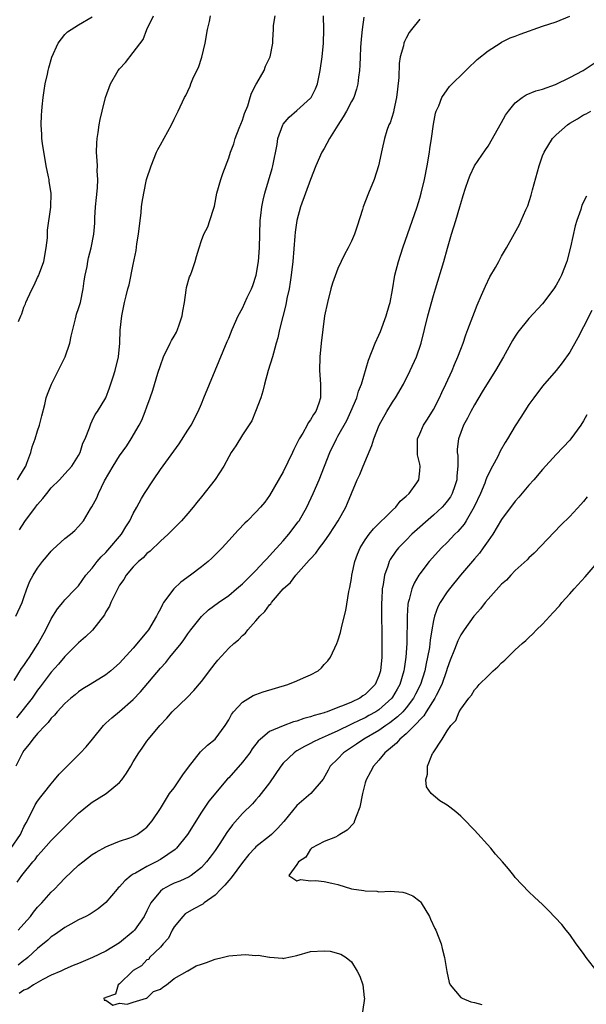
# Model space of a CAD drawing. Units: inches. Extents: x 2568000 to 2571000, y 1539000 to 1542000.
# Drawn here: x 2568712 to 2568795, y 1540456 to 1540600 of the extents above; entities that cross this region are included whole.
import ezdxf

# ---------------------------------------------------------------- set-up
doc = ezdxf.new("R2010")
doc.units = ezdxf.units.IN
doc.header["$MEASUREMENT"] = 0
doc.layers.add('LD25681539_2ft', color=95, linetype='Continuous')

msp = doc.modelspace()

# ---------------------------------------------------------------- linework, layer by layer
at = {"layer": 'LD25681539_2ft'}
for points, elevation in [([(2568711.06, 1540478.94), (2568712.5, 1540481), (2568712.64, 1540481.36), (2568713, 1540482.12), (2568713.3, 1540482.7), (2568714.02, 1540484.02), (2568714.65, 1540485.35), (2568715, 1540485.88), (2568715.48, 1540486.52), (2568715.88, 1540487), (2568717, 1540488.45), (2568717.49, 1540489), (2568718.16, 1540489.84), (2568721.3, 1540493), (2568722.12, 1540493.88), (2568723.02, 1540495), (2568724.67, 1540497), (2568724.83, 1540497.17), (2568725, 1540497.31), (2568725.87, 1540498.13), (2568727, 1540499.04), (2568729, 1540500.77), (2568730.08, 1540501.92), (2568733, 1540505.38), (2568733.77, 1540506.23), (2568734.36, 1540507), (2568736.02, 1540509), (2568736.44, 1540509.56), (2568737, 1540510.4), (2568737.44, 1540511), (2568739, 1540512.98), (2568740.06, 1540513.94), (2568741.5, 1540515), (2568743, 1540516.06), (2568744.15, 1540517), (2568745, 1540517.73), (2568746.3, 1540519), (2568747, 1540519.71), (2568748.21, 1540521), (2568748.58, 1540521.42), (2568749, 1540521.84), (2568751, 1540524.04), (2568751.82, 1540525), (2568753.19, 1540526.81), (2568753.32, 1540527), (2568754.46, 1540529), (2568755.4, 1540531), (2568756.24, 1540533), (2568757.8, 1540537), (2568758.78, 1540539), (2568759, 1540539.37), (2568760.3, 1540541.7), (2568760.92, 1540543), (2568761.79, 1540545), (2568762.04, 1540545.96), (2568762.48, 1540547), (2568763.49, 1540550.51), (2568764.46, 1540553), (2568765, 1540554.17), (2568765.25, 1540554.75), (2568766.08, 1540557), (2568766.53, 1540558.53), (2568766.65, 1540559), (2568767, 1540560.81), (2568767.37, 1540563), (2568767.88, 1540565), (2568768.53, 1540567), (2568770.61, 1540573), (2568771, 1540574.25), (2568771.21, 1540575), (2568771.68, 1540577), (2568772.09, 1540579), (2568772.43, 1540581), (2568772.49, 1540581.51), (2568772.73, 1540583), (2568773, 1540585.1), (2568773.29, 1540586.71), (2568773.4, 1540587), (2568773.78, 1540587.78), (2568774.24, 1540589), (2568775, 1540590.15), (2568775.38, 1540590.62), (2568777.73, 1540593), (2568778.37, 1540593.63), (2568779, 1540594.19), (2568779.4, 1540594.6), (2568781, 1540595.88), (2568782.79, 1540597), (2568783, 1540597.12), (2568784.26, 1540597.74), (2568785, 1540598), (2568785.72, 1540598.28), (2568789, 1540599.46), (2568791, 1540600.11), (2568793, 1540600.93)], 7502), ([(2568711.57, 1540503.57), (2568712.66, 1540505.34), (2568713, 1540505.79), (2568713.47, 1540506.53), (2568713.82, 1540507), (2568715.1, 1540509), (2568716.19, 1540511), (2568717, 1540512.63), (2568717.92, 1540514.08), (2568718.69, 1540515), (2568719, 1540515.4), (2568720.57, 1540517), (2568721, 1540517.46), (2568722.09, 1540519), (2568723, 1540520.02), (2568723.72, 1540521), (2568724.32, 1540521.68), (2568725, 1540522.35), (2568725.31, 1540522.69), (2568727.27, 1540525), (2568727.92, 1540526.08), (2568728.5, 1540527), (2568729, 1540528.07), (2568729.52, 1540529), (2568730.23, 1540530.23), (2568730.64, 1540531), (2568731.96, 1540533), (2568733, 1540534.49), (2568735.76, 1540538.24), (2568737, 1540540.27), (2568737.48, 1540541), (2568738.55, 1540543), (2568739, 1540544.13), (2568739.37, 1540545), (2568740.19, 1540547), (2568741.04, 1540549), (2568742.76, 1540553.24), (2568743, 1540553.76), (2568743.52, 1540555), (2568744.4, 1540557), (2568745, 1540558.15), (2568745.69, 1540559.69), (2568746.32, 1540561), (2568746.52, 1540561.48), (2568747.02, 1540562.98), (2568747.38, 1540565), (2568747.52, 1540567), (2568747.55, 1540569), (2568747.62, 1540571), (2568747.72, 1540571.72), (2568747.86, 1540573), (2568748.05, 1540573.95), (2568748.29, 1540575), (2568749.39, 1540578.61), (2568749.49, 1540579), (2568750.12, 1540582.12), (2568750.22, 1540583), (2568750.94, 1540585), (2568751, 1540585.1), (2568751.86, 1540586.14), (2568753, 1540587.12), (2568755, 1540588.91), (2568755.07, 1540589), (2568755.72, 1540590.28), (2568756, 1540591), (2568756.25, 1540592.25), (2568756.42, 1540593), (2568756.68, 1540595), (2568756.87, 1540597), (2568756.94, 1540599), (2568756.89, 1540601)], 7508), ([(2568771, 1540600.51), (2568769.81, 1540599), (2568769.47, 1540598.53), (2568769, 1540597.72), (2568768.76, 1540597.24), (2568768.68, 1540597), (2568768.61, 1540596.61), (2568768.15, 1540595), (2568767.98, 1540594.02), (2568767.94, 1540591.94), (2568767.76, 1540590.24), (2568767.61, 1540589), (2568767.19, 1540587.19), (2568767.15, 1540586.85), (2568766.67, 1540585.33), (2568766.49, 1540585), (2568766.17, 1540584.17), (2568765.83, 1540583), (2568765.48, 1540581.48), (2568764.97, 1540579), (2568764.31, 1540577), (2568763.48, 1540575), (2568762.73, 1540573), (2568762.59, 1540572.59), (2568761.85, 1540570.15), (2568761.42, 1540569), (2568761, 1540567.94), (2568760.53, 1540567), (2568759.97, 1540566.03), (2568759, 1540563.98), (2568758.21, 1540561.79), (2568757.98, 1540561), (2568757.46, 1540559), (2568757.04, 1540557), (2568756.55, 1540553), (2568756.35, 1540551), (2568756.3, 1540549), (2568756.44, 1540547), (2568756.43, 1540545.57), (2568756.44, 1540545), (2568756.2, 1540544.2), (2568755.78, 1540543), (2568755.45, 1540542.55), (2568755, 1540541.76), (2568754.65, 1540541.35), (2568754.49, 1540541), (2568753.85, 1540539.85), (2568753.32, 1540539), (2568753, 1540538.3), (2568752.56, 1540537.44), (2568752.37, 1540537), (2568751, 1540534.15), (2568749, 1540530.7), (2568748.28, 1540529.72), (2568747.68, 1540529), (2568747, 1540528.24), (2568745.74, 1540527), (2568745.35, 1540526.65), (2568744.38, 1540525.62), (2568743, 1540524.12), (2568742.02, 1540523), (2568740.51, 1540521.49), (2568739.98, 1540521), (2568739, 1540520.24), (2568737.39, 1540519), (2568736.01, 1540517.99), (2568734.95, 1540517), (2568733.46, 1540515), (2568733.28, 1540514.72), (2568733, 1540514.09), (2568732.61, 1540513.39), (2568732.44, 1540513), (2568731.24, 1540511), (2568731, 1540510.69), (2568729, 1540508.34), (2568727, 1540506.12), (2568725.71, 1540505), (2568725, 1540504.43), (2568722.71, 1540503), (2568721.64, 1540502.36), (2568721, 1540501.92), (2568720.51, 1540501.49), (2568719.87, 1540501), (2568719, 1540500.22), (2568717.88, 1540499), (2568717.49, 1540498.51), (2568717, 1540498.05), (2568716.57, 1540497.43), (2568716.11, 1540497), (2568715, 1540495.81), (2568714.32, 1540495), (2568713.77, 1540494.23), (2568713, 1540493.33), (2568712.78, 1540493), (2568711.81, 1540491)], 7504), ([(2568711.82, 1540513), (2568712.74, 1540515), (2568713, 1540515.72), (2568713.41, 1540517), (2568713.86, 1540518.14), (2568714.33, 1540519), (2568715, 1540520.03), (2568715.7, 1540521), (2568716.28, 1540521.72), (2568717, 1540522.55), (2568717.23, 1540522.77), (2568719, 1540524.39), (2568719.83, 1540525), (2568720.45, 1540525.55), (2568721, 1540526.16), (2568721.71, 1540527), (2568722.73, 1540528.73), (2568722.95, 1540529.05), (2568723.66, 1540530.34), (2568723.9, 1540531), (2568724.82, 1540532.82), (2568726.06, 1540535), (2568727, 1540536.52), (2568728.05, 1540537.95), (2568728.72, 1540539), (2568729.9, 1540541), (2568730.26, 1540541.74), (2568730.78, 1540543), (2568731, 1540543.7), (2568731.48, 1540545), (2568731.86, 1540546.14), (2568732.63, 1540548.63), (2568733, 1540549.72), (2568733.47, 1540551), (2568734.4, 1540553), (2568734.61, 1540553.39), (2568735, 1540554.04), (2568735.35, 1540554.65), (2568735.49, 1540555), (2568735.72, 1540555.72), (2568736.19, 1540557), (2568736.28, 1540557.72), (2568736.51, 1540559), (2568736.79, 1540560.79), (2568736.83, 1540561.17), (2568737.26, 1540562.74), (2568737.39, 1540563), (2568737.65, 1540563.65), (2568738.11, 1540565), (2568738.28, 1540565.72), (2568738.65, 1540567), (2568739, 1540568.07), (2568739.36, 1540569), (2568739.92, 1540570.08), (2568740.26, 1540571), (2568740.82, 1540572.82), (2568740.92, 1540573.08), (2568741.28, 1540575), (2568741.84, 1540577), (2568742.14, 1540577.86), (2568743, 1540580.16), (2568743.27, 1540581), (2568743.77, 1540582.23), (2568743.95, 1540583), (2568744.54, 1540584.54), (2568745, 1540585.68), (2568745.33, 1540586.67), (2568745.8, 1540587.8), (2568746.17, 1540589), (2568746.35, 1540589.65), (2568747.03, 1540590.97), (2568747.13, 1540591.13), (2568748.19, 1540593), (2568748.41, 1540593.59), (2568749.1, 1540595), (2568749.46, 1540597), (2568749.46, 1540597.46), (2568749.58, 1540599), (2568749.57, 1540599.57), (2568749.79, 1540601)], 7510), ([(2568762.79, 1540600.79), (2568762.57, 1540599), (2568762.43, 1540597.57), (2568762.33, 1540596.33), (2568762.26, 1540595), (2568762.24, 1540593.76), (2568762.16, 1540593), (2568762.01, 1540592.01), (2568761.94, 1540591), (2568761.74, 1540590.26), (2568761.32, 1540589), (2568761, 1540588.42), (2568760.27, 1540587), (2568759.79, 1540586.21), (2568758.98, 1540584.98), (2568757.76, 1540583), (2568757, 1540581.56), (2568756.67, 1540581), (2568755.78, 1540579), (2568755, 1540577.01), (2568754.28, 1540575), (2568753.54, 1540573), (2568752.98, 1540571), (2568752.74, 1540569.26), (2568752.7, 1540568.7), (2568752.4, 1540565), (2568752.17, 1540563), (2568752.02, 1540561.98), (2568751.86, 1540561), (2568751.54, 1540559.54), (2568751.38, 1540558.62), (2568750.92, 1540556.92), (2568750.44, 1540555), (2568750.19, 1540553.81), (2568749.98, 1540553), (2568749.56, 1540551.56), (2568749.43, 1540551), (2568748.78, 1540549), (2568748.26, 1540547), (2568748.01, 1540545.99), (2568747.69, 1540545), (2568746.91, 1540543), (2568746.39, 1540541.61), (2568745, 1540539.57), (2568744.03, 1540537.97), (2568743.38, 1540537), (2568743, 1540536.38), (2568742.27, 1540535), (2568741, 1540533.02), (2568739, 1540530.48), (2568738.32, 1540529.68), (2568737.78, 1540529), (2568737, 1540528.05), (2568736.08, 1540527), (2568735.55, 1540526.45), (2568734.14, 1540525), (2568733, 1540523.98), (2568731.48, 1540522.52), (2568731, 1540522.17), (2568730.45, 1540521.55), (2568729.76, 1540521), (2568729, 1540520.25), (2568727.96, 1540519), (2568727.61, 1540518.39), (2568727, 1540517.55), (2568726.39, 1540516.39), (2568725.75, 1540515), (2568725.53, 1540514.47), (2568725, 1540513.65), (2568724.78, 1540513.22), (2568723.04, 1540510.96), (2568722.02, 1540509.98), (2568721, 1540509.08), (2568719, 1540507.08), (2568718.04, 1540505.96), (2568717, 1540504.8), (2568715.37, 1540502.63), (2568715, 1540502.18), (2568714.18, 1540501), (2568711.9, 1540498.1)], 7506), ([(2568712.03, 1540533), (2568712.41, 1540533.59), (2568713.16, 1540534.84), (2568713.26, 1540535), (2568713.43, 1540535.43), (2568714.02, 1540537), (2568714.2, 1540537.8), (2568714.66, 1540539), (2568715, 1540540.16), (2568715.28, 1540541), (2568715.61, 1540542.39), (2568716.04, 1540544.04), (2568716.27, 1540545), (2568716.46, 1540545.54), (2568717.03, 1540547), (2568719.02, 1540551), (2568719.72, 1540553), (2568719.94, 1540554.06), (2568720.57, 1540556.57), (2568720.65, 1540557), (2568720.72, 1540557.28), (2568721, 1540558.09), (2568721.26, 1540559), (2568721.69, 1540561), (2568721.84, 1540562.16), (2568721.99, 1540563), (2568722.25, 1540564.25), (2568722.36, 1540565), (2568722.46, 1540565.54), (2568722.85, 1540567), (2568723.23, 1540569), (2568723.38, 1540570.62), (2568723.39, 1540571.39), (2568723.5, 1540573), (2568723.62, 1540574.38), (2568723.77, 1540575.77), (2568723.82, 1540577), (2568723.74, 1540578.26), (2568723.76, 1540579), (2568723.74, 1540579.74), (2568723.62, 1540581), (2568723.66, 1540582.34), (2568723.71, 1540583), (2568723.87, 1540583.87), (2568724.04, 1540585), (2568724.19, 1540585.81), (2568724.47, 1540587), (2568724.97, 1540589.03), (2568725.66, 1540591), (2568726.8, 1540593), (2568727, 1540593.24), (2568727.86, 1540594.14), (2568729, 1540595.61), (2568730.47, 1540597.53), (2568731, 1540599), (2568731.99, 1540601)], 7514), ([(2568712.19, 1540556.19), (2568712.52, 1540557), (2568712.67, 1540557.33), (2568713, 1540558.29), (2568713.22, 1540558.78), (2568713.28, 1540559), (2568713.5, 1540559.5), (2568714.22, 1540561), (2568714.48, 1540561.52), (2568715, 1540562.63), (2568715.13, 1540562.87), (2568715.26, 1540563.26), (2568715.9, 1540565), (2568716.27, 1540567), (2568716.43, 1540568.43), (2568716.45, 1540569), (2568716.44, 1540569.56), (2568716.96, 1540572.96), (2568717, 1540575), (2568716.69, 1540576.69), (2568716.67, 1540577), (2568716.61, 1540577.39), (2568716.26, 1540579), (2568715.7, 1540582.3), (2568715.63, 1540583), (2568715.61, 1540583.61), (2568715.5, 1540585), (2568715.59, 1540586.41), (2568715.6, 1540587), (2568715.67, 1540587.67), (2568715.82, 1540589), (2568715.96, 1540590.04), (2568716.12, 1540591), (2568716.43, 1540592.43), (2568716.53, 1540593), (2568716.62, 1540593.38), (2568717.07, 1540594.93), (2568718.03, 1540597), (2568719, 1540598.26), (2568719.38, 1540598.62), (2568721, 1540599.65), (2568723, 1540600.82)], 7516), ([(2568712.36, 1540525.64), (2568713.12, 1540526.88), (2568714.68, 1540529), (2568714.83, 1540529.17), (2568715, 1540529.39), (2568715.77, 1540530.23), (2568716.34, 1540531), (2568717, 1540531.82), (2568718.19, 1540533), (2568719, 1540533.85), (2568720.02, 1540535), (2568721, 1540536.54), (2568721.23, 1540537), (2568721.65, 1540538.35), (2568721.95, 1540539), (2568722.59, 1540540.59), (2568722.79, 1540541.21), (2568723, 1540541.61), (2568723.44, 1540542.56), (2568723.76, 1540543), (2568725, 1540545.01), (2568725.55, 1540546.45), (2568726.07, 1540548.07), (2568726.35, 1540549), (2568726.85, 1540551), (2568727.06, 1540553), (2568727.1, 1540554.9), (2568727.32, 1540557), (2568727.75, 1540559), (2568727.97, 1540559.97), (2568728.24, 1540561), (2568728.42, 1540561.58), (2568729, 1540564.55), (2568729.42, 1540566.58), (2568729.56, 1540567.56), (2568729.8, 1540569), (2568730.18, 1540572.18), (2568730.24, 1540573), (2568730.33, 1540573.67), (2568730.56, 1540575), (2568730.98, 1540577.02), (2568731.62, 1540579), (2568732.44, 1540581), (2568732.62, 1540581.38), (2568733, 1540582.08), (2568734.62, 1540585), (2568735, 1540585.83), (2568735.6, 1540587), (2568736.54, 1540589), (2568736.71, 1540589.29), (2568737, 1540589.94), (2568737.34, 1540590.66), (2568737.46, 1540591), (2568737.76, 1540591.76), (2568738.35, 1540593), (2568738.58, 1540593.42), (2568739.06, 1540594.94), (2568739.57, 1540597), (2568739.89, 1540599), (2568740.18, 1540600.18), (2568740.33, 1540601)], 7512), ([(2568712, 1540474), (2568712.7, 1540475), (2568714.31, 1540477), (2568714.64, 1540477.36), (2568715, 1540477.88), (2568715.54, 1540478.46), (2568717, 1540480.13), (2568717.88, 1540481), (2568719, 1540482.15), (2568719.88, 1540483), (2568721, 1540484.12), (2568722.57, 1540485.43), (2568723, 1540485.74), (2568725.05, 1540487), (2568727, 1540488.62), (2568727.35, 1540489), (2568728.02, 1540489.98), (2568728.65, 1540491), (2568729, 1540491.65), (2568729.83, 1540493), (2568730.32, 1540493.68), (2568731, 1540494.7), (2568731.23, 1540495), (2568732.9, 1540497), (2568733.95, 1540498.05), (2568734.73, 1540499), (2568736.91, 1540501.09), (2568737.9, 1540502.1), (2568739, 1540503.44), (2568740.55, 1540505.45), (2568741, 1540506.06), (2568741.43, 1540506.57), (2568743, 1540508.33), (2568743.76, 1540509), (2568744.45, 1540509.55), (2568745, 1540510.16), (2568745.47, 1540510.53), (2568745.81, 1540511), (2568747, 1540512.3), (2568747.55, 1540513), (2568748.32, 1540513.68), (2568749, 1540514.67), (2568749.17, 1540514.83), (2568749.26, 1540515), (2568751, 1540517), (2568752.04, 1540517.96), (2568752.83, 1540519), (2568754.81, 1540521.19), (2568755, 1540521.43), (2568755.76, 1540522.24), (2568756.3, 1540523), (2568757, 1540523.92), (2568757.75, 1540525), (2568759.05, 1540527), (2568760.17, 1540529), (2568760.43, 1540529.57), (2568761, 1540530.99), (2568761.84, 1540533), (2568762.21, 1540533.79), (2568762.7, 1540535), (2568763.99, 1540538.01), (2568764.28, 1540539), (2568765.06, 1540541), (2568766.18, 1540543), (2568767, 1540544.37), (2568767.44, 1540545), (2568768.6, 1540547), (2568769.6, 1540549), (2568770.51, 1540551), (2568771.21, 1540553), (2568772.19, 1540557), (2568773, 1540560.02), (2568773.29, 1540561), (2568774.51, 1540565), (2568775.06, 1540566.94), (2568775.67, 1540569), (2568776.3, 1540571), (2568776.88, 1540573), (2568777, 1540573.49), (2568777.35, 1540574.65), (2568777.72, 1540575.72), (2568778.13, 1540577), (2568778.38, 1540577.62), (2568779.01, 1540578.99), (2568780.65, 1540581.35), (2568781, 1540581.89), (2568781.65, 1540583), (2568782.78, 1540585), (2568783, 1540585.35), (2568783.58, 1540586.42), (2568783.99, 1540587), (2568785, 1540588.22), (2568786, 1540589), (2568786.6, 1540589.4), (2568788, 1540590), (2568789, 1540590.24), (2568790.9, 1540590.9), (2568793, 1540591.94), (2568794.93, 1540593), (2568797, 1540594.35)], 7500), ([(2568712.17, 1540467), (2568713, 1540467.91), (2568713.94, 1540469), (2568714.38, 1540469.62), (2568715, 1540470.36), (2568715.62, 1540471), (2568717, 1540472.54), (2568717.48, 1540473), (2568718.23, 1540473.77), (2568719, 1540474.6), (2568721, 1540476.5), (2568721.61, 1540477), (2568723, 1540478.07), (2568723.57, 1540478.43), (2568725, 1540479.22), (2568725.34, 1540479.34), (2568727, 1540480.01), (2568728.53, 1540480.53), (2568729, 1540480.7), (2568729.58, 1540481), (2568730.39, 1540481.61), (2568731, 1540482.1), (2568731.77, 1540483), (2568733, 1540484.81), (2568734.35, 1540487), (2568735, 1540487.87), (2568736.27, 1540489.73), (2568737.11, 1540490.89), (2568737.98, 1540491.98), (2568738.87, 1540493.13), (2568739.88, 1540494.12), (2568741.03, 1540495), (2568742.49, 1540497), (2568743, 1540497.82), (2568743.4, 1540498.6), (2568743.72, 1540499), (2568745, 1540500.42), (2568746.61, 1540501.39), (2568747, 1540501.55), (2568748.07, 1540501.93), (2568751.68, 1540503), (2568753, 1540503.52), (2568753.98, 1540503.98), (2568755, 1540504.42), (2568756.09, 1540505), (2568756.58, 1540505.42), (2568757, 1540505.9), (2568757.53, 1540506.47), (2568757.91, 1540507), (2568758.84, 1540509), (2568759, 1540509.41), (2568759.37, 1540510.63), (2568759.56, 1540511.56), (2568760.15, 1540513.85), (2568760.6, 1540516.6), (2568760.7, 1540517), (2568760.77, 1540517.23), (2568761, 1540518.51), (2568761.06, 1540519), (2568761.48, 1540521), (2568761.89, 1540522.11), (2568762.25, 1540523), (2568763, 1540524.18), (2568763.58, 1540525), (2568764.2, 1540525.8), (2568767, 1540528.56), (2568767.49, 1540529), (2568768.14, 1540529.86), (2568769, 1540530.58), (2568769.44, 1540531), (2568770.55, 1540532.55), (2568770.85, 1540533), (2568771, 1540534.3), (2568771.06, 1540535), (2568771, 1540535.3), (2568770.66, 1540536.66), (2568770.65, 1540537), (2568770.67, 1540537.33), (2568770.67, 1540539), (2568771, 1540539.73), (2568771.53, 1540541), (2568772.12, 1540541.88), (2568773, 1540543.29), (2568773.88, 1540545), (2568774.23, 1540545.77), (2568774.82, 1540547), (2568775.74, 1540549), (2568776.1, 1540549.9), (2568776.59, 1540551), (2568777, 1540552.12), (2568777.35, 1540553), (2568777.76, 1540554.24), (2568778.06, 1540555), (2568779, 1540557.57), (2568779.41, 1540558.59), (2568780.05, 1540560.05), (2568780.61, 1540561.39), (2568781.28, 1540562.72), (2568782.09, 1540564.09), (2568782.6, 1540565), (2568783, 1540565.77), (2568783.73, 1540567), (2568784.65, 1540568.65), (2568785.6, 1540570.4), (2568785.88, 1540571), (2568786.54, 1540572.54), (2568786.84, 1540573.16), (2568787.31, 1540574.69), (2568787.5, 1540575.5), (2568788.49, 1540579), (2568789, 1540580.49), (2568789.21, 1540581), (2568790.44, 1540583), (2568791, 1540583.57), (2568792.64, 1540585), (2568793, 1540585.24), (2568794.13, 1540585.87), (2568795, 1540586.48), (2568795.38, 1540586.62), (2568796.09, 1540587)], 7498), ([(2568795.44, 1540574.56), (2568794.77, 1540573.23), (2568794.59, 1540572.59), (2568794.03, 1540571), (2568793.79, 1540570.21), (2568793.1, 1540567.1), (2568792.55, 1540565), (2568791.78, 1540563), (2568791.52, 1540562.48), (2568791, 1540561.5), (2568790.67, 1540561), (2568789, 1540558.76), (2568787, 1540556.64), (2568785.39, 1540554.61), (2568785, 1540554.03), (2568784.61, 1540553.39), (2568783.29, 1540551), (2568782.11, 1540549), (2568781, 1540547.31), (2568780.14, 1540545.86), (2568779, 1540543.99), (2568778.48, 1540543), (2568778, 1540542), (2568777.43, 1540541), (2568777, 1540539.92), (2568776.67, 1540539), (2568776.5, 1540537.5), (2568776.48, 1540537), (2568776.56, 1540536.56), (2568776.59, 1540535), (2568776.45, 1540533.55), (2568776.45, 1540533), (2568776.13, 1540532.13), (2568775.75, 1540531), (2568775.49, 1540530.51), (2568775, 1540529.84), (2568774.62, 1540529.38), (2568774.28, 1540529), (2568773, 1540527.79), (2568769.85, 1540525), (2568769, 1540524.15), (2568767.9, 1540523), (2568767.49, 1540522.51), (2568766.68, 1540521.32), (2568766.53, 1540521), (2568766.32, 1540520.32), (2568765.81, 1540519), (2568765.63, 1540517.63), (2568765.5, 1540517), (2568765.45, 1540515.45), (2568765.41, 1540515), (2568765.41, 1540514.59), (2568765.45, 1540509), (2568765.42, 1540507), (2568765.23, 1540505), (2568765, 1540504.27), (2568764.45, 1540503), (2568763, 1540501.52), (2568762.68, 1540501.32), (2568762.24, 1540501), (2568761, 1540500.41), (2568759.94, 1540499.94), (2568759, 1540499.6), (2568757.44, 1540499), (2568757.1, 1540498.9), (2568757, 1540498.85), (2568755.54, 1540498.46), (2568755, 1540498.23), (2568754.01, 1540497.99), (2568753, 1540497.61), (2568752.5, 1540497.5), (2568751, 1540496.95), (2568749, 1540496.08), (2568747.64, 1540495), (2568747.31, 1540494.69), (2568746.45, 1540493.55), (2568746.08, 1540493), (2568745, 1540491.61), (2568743, 1540489.3), (2568742.85, 1540489.15), (2568740.11, 1540485.89), (2568739.49, 1540485), (2568739, 1540484.27), (2568736.96, 1540481), (2568735.35, 1540479), (2568735.18, 1540478.82), (2568734.09, 1540478.09), (2568733, 1540477.33), (2568732.39, 1540477), (2568731, 1540476.31), (2568729.36, 1540475.36), (2568729, 1540475.18), (2568728.71, 1540475), (2568727.76, 1540474.24), (2568727, 1540473.33), (2568726.82, 1540473.18), (2568726.65, 1540473), (2568725, 1540471.03), (2568723.89, 1540470.11), (2568723, 1540469.55), (2568722.68, 1540469.32), (2568722.07, 1540469), (2568721, 1540468.48), (2568719.89, 1540467.89), (2568719, 1540467.39), (2568717.6, 1540466.4), (2568717, 1540466.03), (2568716.48, 1540465.52), (2568715, 1540464.32), (2568713.57, 1540463), (2568713.26, 1540462.74), (2568713, 1540462.55), (2568712.15, 1540461.85)], 7496), ([(2568796.2, 1540557.8), (2568795, 1540555.39), (2568794.18, 1540553.82), (2568793, 1540551.71), (2568791.87, 1540550.13), (2568791, 1540549.01), (2568789, 1540546.71), (2568787.71, 1540545), (2568787, 1540544.02), (2568785.81, 1540542.19), (2568785, 1540540.88), (2568783.88, 1540539), (2568783.53, 1540538.47), (2568782.8, 1540537.2), (2568782.43, 1540536.43), (2568781.64, 1540535), (2568781, 1540533.78), (2568780.76, 1540533.24), (2568780.7, 1540533), (2568780.52, 1540532.52), (2568779.89, 1540531), (2568778.99, 1540529.01), (2568777.82, 1540527), (2568777.51, 1540526.49), (2568776.58, 1540525.42), (2568776.16, 1540525), (2568775, 1540523.79), (2568774.19, 1540523), (2568772.38, 1540521), (2568771, 1540519.23), (2568770.84, 1540519), (2568770.16, 1540517.84), (2568769.82, 1540517), (2568769.45, 1540515.45), (2568769.3, 1540515), (2568769.25, 1540514.75), (2568769.13, 1540513), (2568769.1, 1540509), (2568768.98, 1540507), (2568768.7, 1540505.3), (2568768.68, 1540505), (2568768.07, 1540503), (2568767.69, 1540502.31), (2568767, 1540501.14), (2568766.9, 1540501), (2568765, 1540499.3), (2568764.54, 1540499), (2568763.56, 1540498.44), (2568763, 1540498.13), (2568762.22, 1540497.78), (2568761, 1540497.16), (2568760.88, 1540497.12), (2568759, 1540496.22), (2568757.56, 1540495.56), (2568756.25, 1540495), (2568755.42, 1540494.58), (2568755, 1540494.33), (2568754.09, 1540493.91), (2568753, 1540493.26), (2568752.83, 1540493.17), (2568752.59, 1540493), (2568751, 1540491.44), (2568750.62, 1540491), (2568749, 1540488.59), (2568747.44, 1540486.56), (2568747, 1540486.1), (2568746.5, 1540485.5), (2568745, 1540484.1), (2568743.55, 1540482.45), (2568742.71, 1540481.29), (2568741.7, 1540479.7), (2568741, 1540478.65), (2568740.31, 1540477.69), (2568739.76, 1540477), (2568739, 1540476.16), (2568737.49, 1540475), (2568737.19, 1540474.81), (2568735.84, 1540474.16), (2568735, 1540473.86), (2568734.42, 1540473.58), (2568733.37, 1540473), (2568733, 1540472.71), (2568731.61, 1540471), (2568731.39, 1540470.61), (2568731, 1540469.8), (2568730.59, 1540469), (2568729.21, 1540467), (2568729, 1540466.79), (2568727, 1540465.11), (2568725, 1540463.93), (2568723.04, 1540462.96), (2568721, 1540462.11), (2568720.2, 1540461.8), (2568719, 1540461.28), (2568718.41, 1540461), (2568717, 1540460.38), (2568715.75, 1540459.75), (2568714.41, 1540459), (2568713.59, 1540458.41), (2568713, 1540458.19), (2568712.29, 1540457.71)], 7494), ([(2568795.47, 1540542.53), (2568795, 1540541.62), (2568794.62, 1540541), (2568793.15, 1540539), (2568793, 1540538.81), (2568791, 1540536.7), (2568789, 1540534.52), (2568787.71, 1540533), (2568787, 1540532.22), (2568785.54, 1540530.46), (2568785, 1540529.84), (2568783, 1540527.16), (2568781.69, 1540525), (2568781, 1540524.04), (2568780.29, 1540523), (2568779.75, 1540522.25), (2568779, 1540521.4), (2568776.97, 1540519), (2568775.34, 1540517), (2568775, 1540516.55), (2568773.99, 1540515), (2568773.64, 1540514.36), (2568773.15, 1540513), (2568773, 1540512.35), (2568772.76, 1540511), (2568772.51, 1540509.49), (2568772.49, 1540509), (2568772.42, 1540508.42), (2568772.15, 1540507), (2568771.93, 1540506.07), (2568771.72, 1540505), (2568771.1, 1540503), (2568770.4, 1540501.6), (2568770.09, 1540501), (2568769, 1540499.55), (2568768.51, 1540499), (2568767.76, 1540498.24), (2568766.63, 1540497.37), (2568766.04, 1540497), (2568765, 1540496.27), (2568762.8, 1540495), (2568761.75, 1540494.25), (2568761, 1540493.75), (2568759.81, 1540493), (2568759, 1540492.12), (2568757.88, 1540491), (2568757.58, 1540490.42), (2568756.86, 1540489.14), (2568755.03, 1540487), (2568753, 1540485.26), (2568751.09, 1540482.91), (2568750.13, 1540481.87), (2568749.25, 1540481), (2568749, 1540480.77), (2568747, 1540479.19), (2568746.81, 1540479), (2568745.93, 1540478.07), (2568745, 1540476.91), (2568743.36, 1540474.64), (2568743, 1540474.28), (2568742.42, 1540473.58), (2568741.87, 1540473), (2568741, 1540472.14), (2568739.42, 1540471), (2568739.2, 1540470.8), (2568737.89, 1540470.11), (2568736.64, 1540469.36), (2568736.27, 1540469), (2568735, 1540467.46), (2568734.72, 1540467), (2568734.17, 1540465.83), (2568733.38, 1540465), (2568733, 1540464.52), (2568731.38, 1540463), (2568731.29, 1540462.71), (2568731, 1540462.66), (2568730.24, 1540461.76), (2568729, 1540461.06), (2568728.92, 1540461), (2568727, 1540459.11), (2568726.82, 1540459), (2568726.39, 1540457.61), (2568725, 1540457.12), (2568724.94, 1540457.06), (2568724.72, 1540457), (2568724.74, 1540456.74), (2568725, 1540456.75), (2568726.02, 1540456.02), (2568727, 1540456.27), (2568728.13, 1540456.13), (2568729, 1540456.42), (2568730.95, 1540457), (2568730.97, 1540457.03), (2568731, 1540457.02), (2568732, 1540458), (2568733, 1540458.36), (2568733.35, 1540458.65), (2568733.91, 1540459), (2568735, 1540459.89), (2568736.93, 1540461), (2568736.96, 1540461.04), (2568737, 1540461.04), (2568738.22, 1540461.78), (2568739, 1540461.99), (2568739.73, 1540462.27), (2568741, 1540462.73), (2568742.03, 1540463), (2568743, 1540463.24), (2568745.41, 1540463.41), (2568747, 1540463.29), (2568747.32, 1540463.32), (2568749, 1540463.03), (2568749.03, 1540463.03), (2568750.89, 1540462.89), (2568751, 1540462.86), (2568751.13, 1540462.87), (2568753, 1540463.3), (2568755, 1540463.86), (2568757, 1540463.98), (2568757.89, 1540463.89), (2568759.45, 1540463.45), (2568760.21, 1540463), (2568761, 1540462.37), (2568761.85, 1540461), (2568762.24, 1540460.24), (2568762.65, 1540459), (2568762.86, 1540457.14), (2568762.89, 1540457), (2568762.6, 1540455)], 7492), ([(2568795.51, 1540530.49), (2568795, 1540529.81), (2568794.62, 1540529.38), (2568793, 1540527.62), (2568791.67, 1540526.33), (2568787.76, 1540522.24), (2568787, 1540521.56), (2568786.72, 1540521.28), (2568785, 1540519.68), (2568784.33, 1540519), (2568783.7, 1540518.3), (2568783, 1540517.68), (2568781, 1540515.5), (2568780.58, 1540515), (2568779.9, 1540514.1), (2568779, 1540513.11), (2568778.92, 1540513), (2568777.5, 1540511), (2568777, 1540510.25), (2568776.59, 1540509.41), (2568776.11, 1540508.11), (2568775.46, 1540506.54), (2568775, 1540505.32), (2568774.91, 1540505), (2568774.22, 1540503), (2568773.39, 1540501.39), (2568773.2, 1540501), (2568771.93, 1540499), (2568771.59, 1540498.41), (2568771, 1540497.83), (2568770.64, 1540497.36), (2568770.24, 1540497), (2568769, 1540495.75), (2568768.08, 1540495), (2568767.6, 1540494.4), (2568767, 1540493.93), (2568765.9, 1540493), (2568765, 1540491.92), (2568764.2, 1540491), (2568763.79, 1540490.21), (2568763.13, 1540489), (2568763, 1540488.56), (2568762.59, 1540487), (2568762.21, 1540485), (2568761.67, 1540483.67), (2568761.46, 1540483), (2568761.34, 1540482.66), (2568760.35, 1540481.65), (2568759.27, 1540481), (2568759, 1540480.79), (2568758.63, 1540480.63), (2568757, 1540479.99), (2568755.12, 1540479), (2568755.07, 1540478.93), (2568755, 1540478.87), (2568754.29, 1540477.71), (2568753.21, 1540477), (2568753, 1540476.61), (2568751.81, 1540475), (2568753, 1540474.22), (2568753.59, 1540474.41), (2568755, 1540474.24), (2568755.72, 1540474.28), (2568757, 1540474.14), (2568758.11, 1540473.89), (2568759, 1540473.66), (2568761, 1540473.07), (2568762.79, 1540472.79), (2568763, 1540472.73), (2568764.69, 1540472.69), (2568765, 1540472.63), (2568766.7, 1540472.7), (2568768.54, 1540472.54), (2568769, 1540472.43), (2568770, 1540472), (2568771, 1540471.25), (2568771.13, 1540471.13), (2568771.22, 1540471), (2568772.44, 1540469), (2568772.59, 1540468.59), (2568773.22, 1540467.22), (2568773.35, 1540467), (2568774.14, 1540465), (2568774.3, 1540464.3), (2568774.64, 1540463), (2568774.68, 1540462.68), (2568774.95, 1540460.95), (2568775.31, 1540459.31), (2568775.46, 1540459), (2568777, 1540457.13), (2568777.23, 1540457), (2568778.49, 1540456.49), (2568779, 1540456.41), (2568780.08, 1540456.08)], 7490), ([(2568797, 1540460.93), (2568795.37, 1540463), (2568795, 1540463.58), (2568793.92, 1540465), (2568793, 1540466.35), (2568792.47, 1540467), (2568791.8, 1540467.8), (2568790.85, 1540468.85), (2568789.85, 1540469.85), (2568789, 1540470.74), (2568787.81, 1540471.81), (2568787, 1540472.59), (2568785, 1540474.7), (2568784.78, 1540475), (2568783.98, 1540475.98), (2568783.13, 1540477), (2568782.12, 1540478.12), (2568781.4, 1540479), (2568779, 1540481.66), (2568777.36, 1540483.36), (2568777, 1540483.71), (2568776.31, 1540484.31), (2568775.39, 1540485), (2568775, 1540485.33), (2568773.92, 1540485.92), (2568772.67, 1540487), (2568771.99, 1540487.99), (2568771.89, 1540489), (2568772.14, 1540489.86), (2568772.13, 1540491), (2568772.89, 1540492.89), (2568772.95, 1540493), (2568774.27, 1540495), (2568775, 1540496.19), (2568775.56, 1540497), (2568776.29, 1540497.71), (2568776.79, 1540499), (2568777, 1540499.38), (2568778.18, 1540501), (2568778.57, 1540501.43), (2568779, 1540502.2), (2568779.42, 1540502.58), (2568779.72, 1540503), (2568781, 1540504.28), (2568781.77, 1540505), (2568782.43, 1540505.57), (2568783, 1540506.17), (2568783.46, 1540506.54), (2568785, 1540508.07), (2568786.01, 1540509), (2568786.54, 1540509.46), (2568787, 1540509.9), (2568787.59, 1540510.41), (2568788.13, 1540511), (2568789, 1540511.85), (2568790.05, 1540513), (2568790.52, 1540513.48), (2568791.46, 1540514.54), (2568791.82, 1540515), (2568793, 1540516.29), (2568793.61, 1540517), (2568795.22, 1540518.78), (2568797, 1540520.84)], 7488)]:
    msp.add_lwpolyline(points, dxfattribs=dict(at, elevation=elevation))

doc.saveas('drawing.dxf')
